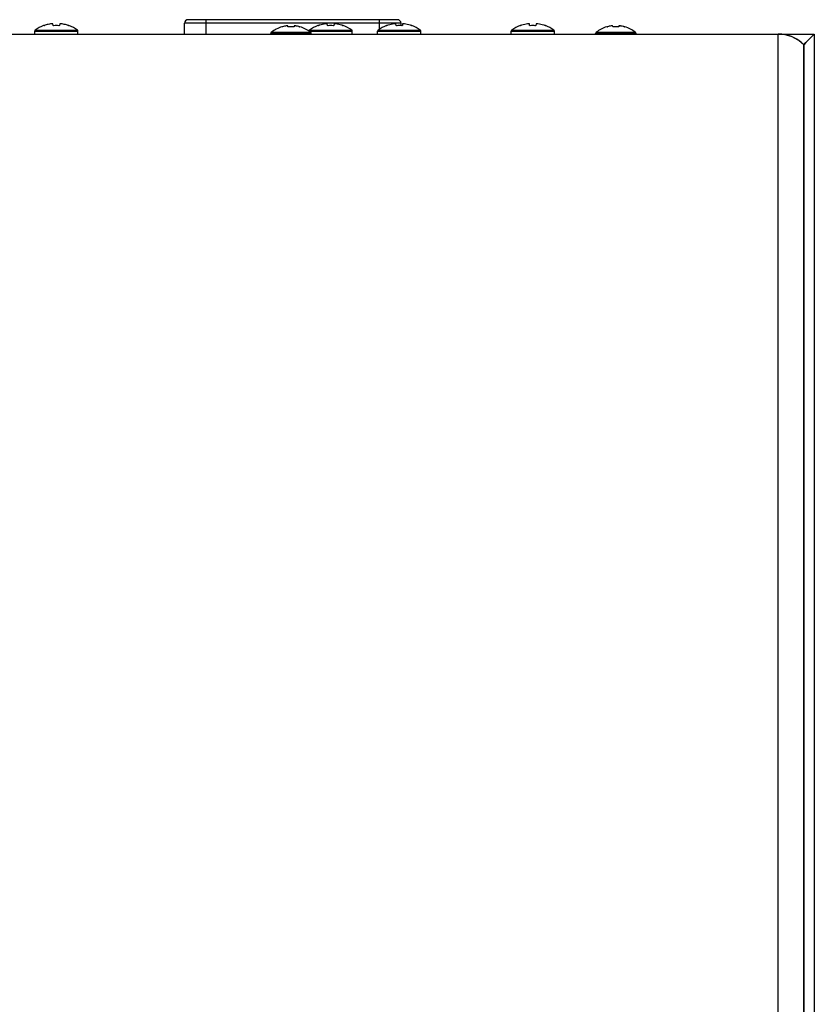
# Paper-space layout '13000598_1' of a CAD drawing. Units: millimetres. Extents: x 0 to 297, y 0 to 210.
# Drawn here: x 54 to 82, y 50 to 84 of the extents above; entities that cross this region are included whole.
import ezdxf

# ---------------------------------------------------------------- set-up
doc = ezdxf.new("R2010")
doc.units = ezdxf.units.MM
doc.header["$LTSCALE"] = 16.335
doc.layers.get('0').update_dxf_attribs({"linetype": 'CONTINUOUS'})

psp = doc.layouts.new('13000598_1')

# ---------------------------------------------------------------- linework, layer by layer
at = {"color": 7, "linetype": 'CONTINUOUS'}
for p, q in [((55.24697, 84.21848), (55.24697, 84.22163)), ((55.2471, 84.21834), (55.24697, 84.21848)), ((55.56781, 84.28406), (55.56759, 84.28458)), ((55.57294, 84.22539), (55.56781, 84.28406)), ((55.80114, 84.28406), (55.79601, 84.22539)), ((55.80136, 84.28458), (55.80114, 84.28406)), ((56.12197, 84.21848), (56.12185, 84.21834)), ((56.12197, 84.22163), (56.12197, 84.21848)), ((60.12197, 83.9257), (60.12197, 84.3007)), ((60.76845, 84.4257), (60.24697, 84.4257)), ((60.77904, 84.4257), (60.76845, 84.4257)), ((60.87197, 84.4257), (60.77904, 84.4257)), ((66.87197, 84.4257), (60.87197, 84.4257)), ((64.74697, 84.21848), (64.74697, 84.22163)), ((64.7471, 84.21834), (64.74697, 84.21848)), ((65.06781, 84.28406), (65.06761, 84.28456)), ((65.07294, 84.22539), (65.06781, 84.28406)), ((65.30114, 84.28406), (65.29601, 84.22539)), ((65.30134, 84.28456), (65.30114, 84.28406)), ((65.62197, 84.21848), (65.62185, 84.21834)), ((65.62197, 84.22163), (65.62197, 84.21848)), ((66.9649, 84.4257), (66.87197, 84.4257)), ((66.9755, 84.4257), (66.9649, 84.4257)), ((67.49697, 84.4257), (66.9755, 84.4257)), ((67.12197, 84.21848), (67.12197, 84.22163)), ((67.1221, 84.21834), (67.12197, 84.21848)), ((67.44281, 84.28406), (67.44261, 84.28456)), ((67.44794, 84.22539), (67.44281, 84.28406)), ((67.62197, 84.21995), (67.62197, 84.3007)), ((67.67614, 84.28406), (67.67101, 84.22539)), ((67.67634, 84.28456), (67.67614, 84.28406)), ((67.99697, 84.21848), (67.99685, 84.21834)), ((67.99697, 84.22163), (67.99697, 84.21848)), ((71.74697, 84.21848), (71.74697, 84.22163)), ((71.7471, 84.21834), (71.74697, 84.21848)), ((72.06781, 84.28406), (72.06761, 84.28456)), ((72.07294, 84.22539), (72.06781, 84.28406)), ((72.30114, 84.28406), (72.29601, 84.22539)), ((72.30134, 84.28456), (72.30114, 84.28406)), ((72.62197, 84.21848), (72.62185, 84.21834)), ((72.62197, 84.22163), (72.62197, 84.21848)), ((30.68447, 83.9257), (80.68447, 83.9257)), ((30.68447, 83.9257), (80.68447, 83.9257)), ((54.93447, 83.9257), (54.93447, 84.02538)), ((56.43447, 83.9257), (56.43447, 84.02538)), ((63.10947, 83.9257), (63.10947, 83.95167)), ((63.49697, 84.17739), (63.49697, 84.18059)), ((63.49737, 84.17716), (63.49697, 84.17739)), ((63.69942, 84.20852), (63.69929, 84.20894)), ((63.70172, 84.18218), (63.69942, 84.20852)), ((63.91953, 84.20852), (63.91723, 84.18218)), ((63.91966, 84.20894), (63.91953, 84.20852)), ((64.12197, 84.17739), (64.12158, 84.17716)), ((64.12197, 84.18059), (64.12197, 84.17739)), ((64.50947, 83.9257), (64.50947, 83.95167)), ((65.93447, 83.9257), (65.93447, 84.02538)), ((66.80947, 83.9257), (66.80947, 84.02538)), ((68.30947, 83.9257), (68.30947, 84.02538)), ((71.43447, 83.9257), (71.43447, 84.02538)), ((72.93447, 83.9257), (72.93447, 84.02538)), ((74.35947, 83.9257), (74.35947, 83.95167)), ((74.74697, 84.17739), (74.74697, 84.18059)), ((74.74737, 84.17716), (74.74697, 84.17739)), ((74.94942, 84.20852), (74.94929, 84.20894)), ((74.95172, 84.18218), (74.94942, 84.20852)), ((75.16953, 84.20852), (75.16723, 84.18218)), ((75.16966, 84.20894), (75.16953, 84.20852)), ((75.37197, 84.17739), (75.37158, 84.17716)), ((75.37197, 84.18059), (75.37197, 84.17739)), ((75.75947, 83.9257), (75.75947, 83.95167)), ((80.68447, 83.9257), (81.93447, 83.9257)), ((81.64442, 83.63564), (81.93112, 83.92234)), ((81.93112, 83.92234), (81.64442, 83.63564)), ((81.93112, 83.92234), (81.93447, 83.9257)), ((81.93447, 83.9257), (81.93112, 83.92234)), ((81.93447, 83.9257), (81.93447, 15.1757)), ((81.56836, 83.55958), (81.64442, 83.63564)), ((81.64442, 83.63564), (81.56836, 83.55958)), ((81.56836, 83.55958), (81.56836, 15.1757)), ((81.56836, 15.1757), (81.56836, 83.55958))]:
    psp.add_line(p, q, dxfattribs=at)
at = {"color": 9, "linetype": 'CONTINUOUS'}
for p, q in [((60.87197, 84.3007), (60.12197, 84.3007)), ((60.87197, 84.3007), (60.87197, 84.4257)), ((60.87197, 83.9257), (60.87197, 84.3007)), ((66.87197, 84.3007), (60.87197, 84.3007)), ((66.87197, 84.3007), (66.87197, 84.4257)), ((67.62197, 84.3007), (66.87197, 84.3007)), ((66.87197, 84.09462), (66.87197, 84.3007)), ((54.93447, 84.02538), (55.24697, 84.02538)), ((54.95531, 84.06599), (55.58689, 84.06599)), ((55.24697, 84.02538), (55.25182, 84.02538)), ((55.25182, 84.02538), (55.59044, 84.02538)), ((55.58689, 84.06599), (55.68447, 84.06599)), ((55.59044, 84.02538), (55.68447, 84.02538)), ((55.68447, 84.06599), (55.78206, 84.06599)), ((55.68447, 84.02538), (55.77851, 84.02538)), ((55.77851, 84.02538), (56.12197, 84.02538)), ((55.78206, 84.06599), (56.41364, 84.06599)), ((56.12197, 84.02538), (56.43447, 84.02538)), ((63.10947, 83.95167), (63.61604, 83.95167)), ((63.12867, 83.99106), (63.80947, 83.99106)), ((63.61604, 83.95167), (63.6212, 83.95167)), ((63.6212, 83.95167), (63.6289, 83.95167)), ((63.6289, 83.95167), (63.67017, 83.95167)), ((63.67017, 83.95167), (63.67461, 83.95167)), ((63.67461, 83.95167), (63.7388, 83.95167)), ((63.7388, 83.95167), (63.74488, 83.95167)), ((63.74488, 83.95167), (63.80947, 83.95167)), ((63.80947, 83.99106), (64.49028, 83.99106)), ((63.80947, 83.95167), (63.87407, 83.95167)), ((63.87407, 83.95167), (63.88131, 83.95167)), ((63.88131, 83.95167), (63.94878, 83.95167)), ((63.94878, 83.95167), (63.95238, 83.95167)), ((63.95238, 83.95167), (63.98738, 83.95167)), ((63.98738, 83.95167), (63.99005, 83.95167)), ((63.99005, 83.95167), (64.00291, 83.95167)), ((64.00291, 83.95167), (64.50947, 83.95167)), ((64.44365, 84.02538), (64.74697, 84.02538)), ((64.45531, 84.06599), (65.08689, 84.06599)), ((64.74697, 84.02538), (65.09044, 84.02538)), ((65.08689, 84.06599), (65.18447, 84.06599)), ((65.09044, 84.02538), (65.18447, 84.02538)), ((65.18447, 84.06599), (65.28206, 84.06599)), ((65.18447, 84.02538), (65.27851, 84.02538)), ((65.27851, 84.02538), (65.61787, 84.02538)), ((65.28206, 84.06599), (65.91364, 84.06599)), ((65.61787, 84.02538), (65.62197, 84.02538)), ((65.62197, 84.02538), (65.93447, 84.02538)), ((66.80947, 84.02538), (67.12197, 84.02538)), ((66.83031, 84.06599), (67.46189, 84.06599)), ((67.12197, 84.02538), (67.46544, 84.02538)), ((67.46189, 84.06599), (67.55947, 84.06599)), ((67.46544, 84.02538), (67.55947, 84.02538)), ((67.55947, 84.06599), (67.65706, 84.06599)), ((67.55947, 84.02538), (67.65351, 84.02538)), ((67.65351, 84.02538), (67.99287, 84.02538)), ((67.65706, 84.06599), (68.28864, 84.06599)), ((67.99287, 84.02538), (67.99697, 84.02538)), ((67.99697, 84.02538), (68.30947, 84.02538)), ((71.43447, 84.02538), (71.74697, 84.02538)), ((71.45531, 84.06599), (72.08689, 84.06599)), ((71.74697, 84.02538), (72.09044, 84.02538)), ((72.08689, 84.06599), (72.18447, 84.06599)), ((72.09044, 84.02538), (72.18447, 84.02538)), ((72.18447, 84.06599), (72.28206, 84.06599)), ((72.18447, 84.02538), (72.27851, 84.02538)), ((72.27851, 84.02538), (72.61787, 84.02538)), ((72.28206, 84.06599), (72.91364, 84.06599)), ((72.61787, 84.02538), (72.62197, 84.02538)), ((72.62197, 84.02538), (72.93447, 84.02538)), ((74.35947, 83.95167), (74.86604, 83.95167)), ((74.37867, 83.99106), (75.05947, 83.99106)), ((74.86604, 83.95167), (74.8712, 83.95167)), ((74.8712, 83.95167), (74.8789, 83.95167)), ((74.8789, 83.95167), (74.92017, 83.95167)), ((74.92017, 83.95167), (74.92461, 83.95167)), ((74.92461, 83.95167), (74.9888, 83.95167)), ((74.9888, 83.95167), (74.99488, 83.95167)), ((74.99488, 83.95167), (75.05947, 83.95167)), ((75.05947, 83.99106), (75.74028, 83.99106)), ((75.05947, 83.95167), (75.12407, 83.95167)), ((75.12407, 83.95167), (75.13131, 83.95167)), ((75.13131, 83.95167), (75.19878, 83.95167)), ((75.19878, 83.95167), (75.20238, 83.95167)), ((75.20238, 83.95167), (75.23738, 83.95167)), ((75.23738, 83.95167), (75.24005, 83.95167)), ((75.24005, 83.95167), (75.25291, 83.95167)), ((75.25291, 83.95167), (75.75947, 83.95167)), ((80.68447, 15.1757), (80.68447, 83.9257))]:
    psp.add_line(p, q, dxfattribs=at)
at = {"color": 7, "linetype": 'CONTINUOUS'}
for centre, radius, start, end in [((55.68447, 83.0507), 1.25, 110.539773, 125.685335), ((55.68447, 83.0507), 1.25, 110.487315, 110.539773), ((55.14557, 84.5877), 0.38373, 287.854242, 289.233339), ((55.68427, 83.04151), 1.25362, 106.412896, 109.200989), ((55.68465, 83.0399), 1.25527, 99.124608, 106.408712), ((55.68446, 83.04063), 1.25452, 97.624838, 99.121314), ((55.56755, 83.91392), 0.37344, 97.023606, 97.624831), ((55.68447, 83.0507), 1.17094, 90, 94.203705), ((55.68447, 83.0507), 1.17094, 85.796295, 90), ((55.80146, 83.91439), 0.37296, 82.375267, 82.977377), ((55.68449, 83.04064), 1.25451, 80.878685, 82.375176), ((55.6843, 83.03988), 1.25529, 73.591341, 80.875336), ((55.68469, 83.04155), 1.25358, 70.798965, 73.587151), ((56.22337, 84.58765), 0.38368, 250.766559, 252.145895), ((55.68447, 83.0507), 1.25, 69.460227, 69.512685), ((55.68447, 83.0507), 1.25, 54.314665, 69.460227), ((60.24697, 84.3007), 0.125, 90, 180), ((65.18447, 83.0507), 1.25, 110.539775, 125.685335), ((65.18447, 83.0507), 1.25, 110.487315, 110.539775), ((64.64095, 84.60147), 0.39825, 287.875435, 289.208076), ((65.1842, 83.04171), 1.25341, 107.600815, 109.201193), ((65.18485, 83.03905), 1.25614, 98.121118, 107.592068), ((65.18445, 83.0407), 1.25444, 97.624799, 98.113683), ((65.06766, 83.91309), 0.37428, 97.163017, 97.624825), ((65.18447, 83.0507), 1.17094, 90, 94.203705), ((65.18447, 83.0507), 1.17094, 85.796295, 90), ((65.30129, 83.91309), 0.37427, 82.375176, 82.836509), ((65.1845, 83.0407), 1.25444, 81.886316, 82.375201), ((65.1841, 83.03905), 1.25614, 72.407932, 81.878882), ((65.18475, 83.04171), 1.25341, 70.798805, 72.399183), ((65.72329, 84.58744), 0.38346, 250.766218, 252.150299), ((65.18447, 83.0507), 1.25, 69.460225, 69.512685), ((65.18447, 83.0507), 1.25, 54.314665, 69.460225), ((67.55947, 83.0507), 1.25, 110.539775, 125.685335), ((67.55947, 83.0507), 1.25, 110.487315, 110.539775), ((67.01595, 84.60147), 0.39825, 287.875435, 289.208076), ((67.5592, 83.04171), 1.25341, 107.600815, 109.201193), ((67.55985, 83.03905), 1.25614, 98.121118, 107.592068), ((67.55945, 83.0407), 1.25444, 97.624799, 98.113683), ((67.44266, 83.91309), 0.37428, 97.163017, 97.624825), ((67.55947, 83.0507), 1.17094, 90, 94.203705), ((67.49697, 84.3007), 0.125, 0, 90), ((67.55947, 83.0507), 1.17094, 85.796295, 90), ((67.67629, 83.91309), 0.37427, 82.375176, 82.836509), ((67.5595, 83.0407), 1.25444, 81.886316, 82.375201), ((67.5591, 83.03905), 1.25614, 72.407932, 81.878882), ((67.55975, 83.04171), 1.25341, 70.798805, 72.399183), ((68.09829, 84.58744), 0.38346, 250.766218, 252.150299), ((67.55947, 83.0507), 1.25, 69.460225, 69.512685), ((67.55947, 83.0507), 1.25, 54.314665, 69.460225), ((72.18447, 83.0507), 1.25, 110.539775, 125.685335), ((72.18447, 83.0507), 1.25, 110.487315, 110.539775), ((71.64095, 84.60147), 0.39825, 287.875435, 289.208076), ((72.1842, 83.04171), 1.25341, 107.600815, 109.201193), ((72.18485, 83.03905), 1.25614, 98.121118, 107.592068), ((72.18445, 83.0407), 1.25444, 97.624799, 98.113683), ((72.06766, 83.91309), 0.37428, 97.163017, 97.624825), ((72.18447, 83.0507), 1.17094, 90, 94.203705), ((72.18447, 83.0507), 1.17094, 85.796295, 90), ((72.30129, 83.91309), 0.37427, 82.375176, 82.836509), ((72.1845, 83.0407), 1.25444, 81.886316, 82.375201), ((72.1841, 83.03905), 1.25614, 72.407932, 81.878882), ((72.18475, 83.04171), 1.25341, 70.798805, 72.399183), ((72.72329, 84.58744), 0.38346, 250.766218, 252.150299), ((72.18447, 83.0507), 1.25, 69.460225, 69.512685), ((72.18447, 83.0507), 1.25, 54.314665, 69.460225), ((54.98447, 84.02538), 0.05, 125.685335, 180), ((56.38447, 84.02538), 0.05, 0, 54.314665), ((63.15947, 83.95167), 0.05, 128.032892, 180), ((63.80947, 83.1207), 1.105, 106.477863, 128.032892), ((63.80947, 83.1207), 1.105, 106.427713, 106.477863), ((63.43168, 84.51835), 0.34808, 283.550271, 285.034318), ((63.8096, 83.11057), 1.10955, 98.290625, 105.024189), ((63.69814, 83.87586), 0.33618, 96.386936, 98.301026), ((63.80947, 83.1207), 1.05989, 90, 94.450099), ((63.80947, 83.1207), 1.05989, 85.549901, 90), ((63.92081, 83.87588), 0.33616, 81.69893, 83.613104), ((63.80951, 83.11128), 1.10882, 81.231696, 81.711981), ((63.80941, 83.11084), 1.10927, 75.618938, 81.230211), ((63.80962, 83.11183), 1.10826, 74.972619, 75.617073), ((64.18416, 84.50617), 0.33551, 254.937882, 256.477562), ((63.80947, 83.1207), 1.105, 73.522137, 73.572287), ((63.80947, 83.1207), 1.105, 51.967108, 73.522137), ((64.48447, 84.02538), 0.05, 125.685335, 173.087184), ((64.45947, 83.95167), 0.05, 0, 51.967108), ((65.88447, 84.02538), 0.05, 0, 54.314665), ((66.85947, 84.02538), 0.05, 125.685335, 180), ((68.25947, 84.02538), 0.05, 0, 54.314665), ((71.48447, 84.02538), 0.05, 125.685335, 180), ((72.88447, 84.02538), 0.05, 0, 54.314665), ((74.40947, 83.95167), 0.05, 128.032892, 180), ((75.05947, 83.1207), 1.105, 106.477863, 128.032892), ((75.05947, 83.1207), 1.105, 106.427713, 106.477863), ((74.68168, 84.51835), 0.34808, 283.550271, 285.034318), ((75.0596, 83.11057), 1.10955, 98.290625, 105.024189), ((74.94814, 83.87586), 0.33618, 96.386936, 98.301026), ((75.05947, 83.1207), 1.05989, 90, 94.450099), ((75.05947, 83.1207), 1.05989, 85.549901, 90), ((75.17081, 83.87588), 0.33616, 81.69893, 83.613104), ((75.05951, 83.11128), 1.10882, 81.231696, 81.711981), ((75.05941, 83.11084), 1.10927, 75.618938, 81.230211), ((75.05962, 83.11183), 1.10826, 74.972619, 75.617073), ((75.43416, 84.50617), 0.33551, 254.937882, 256.477562), ((75.05947, 83.1207), 1.105, 73.522137, 73.572287), ((75.05947, 83.1207), 1.105, 51.967108, 73.522137), ((75.70947, 83.95167), 0.05, 0, 51.967108)]:
    psp.add_arc(centre, radius, start, end, dxfattribs=at)
for major_axis, start_param, end_param in [((1.25, 0), 1.44676237, 1.57079633), ((1.25, 0), 0.78539816, 1.57079633), ((0, 1.25), -0.78539816, -0.12403396)]:
    psp.add_ellipse((80.68447, 82.6757), major_axis=major_axis, ratio=1, start_param=start_param, end_param=end_param, dxfattribs=at)
for points, knots in [([(55.26322, 84.22245), (55.26124, 84.22181), (55.25761, 84.22068), (55.25282, 84.21933), (55.24962, 84.21854), (55.24789, 84.2183), (55.24729, 84.21827), (55.2471, 84.21834)], [0, 0, 0, 0, 0.37457608, 0.6823853, 0.89739432, 0.96339919, 1, 1, 1, 1]), ([(55.56759, 84.28458), (55.56722, 84.28507), (55.56559, 84.28576), (55.56257, 84.28635), (55.55816, 84.28673), (55.55005, 84.28688), (55.53778, 84.28628), (55.52746, 84.28524), (55.52189, 84.28455)], [0, 0, 0, 0, 0.03977675, 0.10729279, 0.20327027, 0.32562307, 0.63515687, 1, 1, 1, 1]), ([(55.59864, 84.21848), (55.59537, 84.21824), (55.58927, 84.21821), (55.58211, 84.21922), (55.57753, 84.22079), (55.57468, 84.22227), (55.57305, 84.22414), (55.57294, 84.22539)], [0, 0, 0, 0, 0.35165764, 0.6505443, 0.76948487, 0.8657934, 1, 1, 1, 1]), ([(55.79601, 84.22539), (55.7959, 84.22414), (55.79427, 84.22227), (55.79141, 84.22078), (55.78683, 84.21922), (55.77968, 84.21821), (55.77358, 84.21824), (55.77031, 84.21848)], [0, 0, 0, 0, 0.13422405, 0.23055544, 0.34951196, 0.6483856, 1, 1, 1, 1]), ([(55.84706, 84.28455), (55.84149, 84.28524), (55.83116, 84.28628), (55.8189, 84.28688), (55.81079, 84.28673), (55.80638, 84.28635), (55.80335, 84.28576), (55.80173, 84.28506), (55.80136, 84.28458)], [0, 0, 0, 0, 0.3648803, 0.6744139, 0.79676515, 0.89272089, 0.96023828, 1, 1, 1, 1]), ([(56.12185, 84.21834), (56.12166, 84.21827), (56.12106, 84.2183), (56.11933, 84.21854), (56.11613, 84.21933), (56.11134, 84.22068), (56.10771, 84.22181), (56.10573, 84.22245)], [0, 0, 0, 0, 0.03655333, 0.10253021, 0.31755333, 0.6254069, 1, 1, 1, 1]), ([(64.76319, 84.22244), (64.76121, 84.22181), (64.7576, 84.22068), (64.7533, 84.21946), (64.75049, 84.21877), (64.74895, 84.21844), (64.74788, 84.2183), (64.74729, 84.21827), (64.7471, 84.21834)], [0, 0, 0, 0, 0.37468663, 0.68250621, 0.80307385, 0.89749439, 0.9634508, 1, 1, 1, 1]), ([(65.06761, 84.28456), (65.06724, 84.28505), (65.06559, 84.28577), (65.06252, 84.28636), (65.05801, 84.28674), (65.04973, 84.28688), (65.0372, 84.28624), (65.02667, 84.28516), (65.02099, 84.28444)], [0, 0, 0, 0, 0.03928532, 0.10658503, 0.20262305, 0.32524803, 0.63547311, 1, 1, 1, 1]), ([(65.09864, 84.21848), (65.09537, 84.21824), (65.08927, 84.21821), (65.08211, 84.21922), (65.07753, 84.22079), (65.07468, 84.22227), (65.07305, 84.22414), (65.07294, 84.22539)], [0, 0, 0, 0, 0.3516537, 0.65054377, 0.76948221, 0.86579272, 1, 1, 1, 1]), ([(65.29601, 84.22539), (65.2959, 84.22414), (65.29427, 84.22227), (65.29141, 84.22078), (65.28683, 84.21922), (65.27968, 84.21821), (65.27358, 84.21824), (65.27031, 84.21848)], [0, 0, 0, 0, 0.13422404, 0.23055657, 0.34951221, 0.64838709, 1, 1, 1, 1]), ([(65.34796, 84.28444), (65.34228, 84.28516), (65.33175, 84.28624), (65.31923, 84.28688), (65.31094, 84.28674), (65.30643, 84.28636), (65.30336, 84.28577), (65.30171, 84.28506), (65.30134, 84.28456)], [0, 0, 0, 0, 0.36448604, 0.6746954, 0.79732602, 0.89336944, 0.96068525, 1, 1, 1, 1]), ([(65.62185, 84.21834), (65.62166, 84.21827), (65.62107, 84.2183), (65.62, 84.21844), (65.61847, 84.21877), (65.61565, 84.21946), (65.61136, 84.22068), (65.60774, 84.22181), (65.60576, 84.22244)], [0, 0, 0, 0, 0.03646929, 0.1023754, 0.19679058, 0.31736414, 0.6252474, 1, 1, 1, 1]), ([(67.13819, 84.22244), (67.13621, 84.22181), (67.1326, 84.22068), (67.1283, 84.21946), (67.12549, 84.21877), (67.12395, 84.21844), (67.12288, 84.2183), (67.12229, 84.21827), (67.1221, 84.21834)], [0, 0, 0, 0, 0.37468663, 0.68250621, 0.80307385, 0.89749439, 0.9634508, 1, 1, 1, 1]), ([(67.44261, 84.28456), (67.44224, 84.28505), (67.44059, 84.28577), (67.43752, 84.28636), (67.43301, 84.28674), (67.42473, 84.28688), (67.4122, 84.28624), (67.40167, 84.28516), (67.39599, 84.28444)], [0, 0, 0, 0, 0.03928532, 0.10658503, 0.20262305, 0.32524803, 0.63547311, 1, 1, 1, 1]), ([(67.47364, 84.21848), (67.47037, 84.21824), (67.46427, 84.21821), (67.45711, 84.21922), (67.45253, 84.22079), (67.44968, 84.22227), (67.44805, 84.22414), (67.44794, 84.22539)], [0, 0, 0, 0, 0.3516537, 0.65054377, 0.76948221, 0.86579272, 1, 1, 1, 1]), ([(67.67101, 84.22539), (67.6709, 84.22414), (67.66927, 84.22227), (67.66641, 84.22078), (67.66183, 84.21922), (67.65468, 84.21821), (67.64858, 84.21824), (67.64531, 84.21848)], [0, 0, 0, 0, 0.13422404, 0.23055657, 0.34951221, 0.64838709, 1, 1, 1, 1]), ([(67.72296, 84.28444), (67.71728, 84.28516), (67.70675, 84.28624), (67.69423, 84.28688), (67.68594, 84.28674), (67.68143, 84.28636), (67.67836, 84.28577), (67.67671, 84.28506), (67.67634, 84.28456)], [0, 0, 0, 0, 0.36448604, 0.6746954, 0.79732602, 0.89336944, 0.96068525, 1, 1, 1, 1]), ([(67.99685, 84.21834), (67.99666, 84.21827), (67.99607, 84.2183), (67.995, 84.21844), (67.99347, 84.21877), (67.99065, 84.21946), (67.98636, 84.22068), (67.98274, 84.22181), (67.98076, 84.22244)], [0, 0, 0, 0, 0.03646929, 0.1023754, 0.19679058, 0.31736414, 0.6252474, 1, 1, 1, 1]), ([(71.76319, 84.22244), (71.76121, 84.22181), (71.7576, 84.22068), (71.7533, 84.21946), (71.75049, 84.21877), (71.74895, 84.21844), (71.74788, 84.2183), (71.74729, 84.21827), (71.7471, 84.21834)], [0, 0, 0, 0, 0.37468663, 0.68250621, 0.80307385, 0.89749439, 0.9634508, 1, 1, 1, 1]), ([(72.06761, 84.28456), (72.06724, 84.28505), (72.06559, 84.28577), (72.06252, 84.28636), (72.05801, 84.28674), (72.04973, 84.28688), (72.0372, 84.28624), (72.02667, 84.28516), (72.02099, 84.28444)], [0, 0, 0, 0, 0.03928532, 0.10658503, 0.20262305, 0.32524803, 0.63547311, 1, 1, 1, 1]), ([(72.09864, 84.21848), (72.09537, 84.21824), (72.08927, 84.21821), (72.08211, 84.21922), (72.07753, 84.22079), (72.07468, 84.22227), (72.07305, 84.22414), (72.07294, 84.22539)], [0, 0, 0, 0, 0.3516537, 0.65054377, 0.76948221, 0.86579272, 1, 1, 1, 1]), ([(72.29601, 84.22539), (72.2959, 84.22414), (72.29427, 84.22227), (72.29141, 84.22078), (72.28683, 84.21922), (72.27968, 84.21821), (72.27358, 84.21824), (72.27031, 84.21848)], [0, 0, 0, 0, 0.13422404, 0.23055657, 0.34951221, 0.64838709, 1, 1, 1, 1]), ([(72.34796, 84.28444), (72.34228, 84.28516), (72.33175, 84.28624), (72.31923, 84.28688), (72.31094, 84.28674), (72.30643, 84.28636), (72.30336, 84.28577), (72.30171, 84.28506), (72.30134, 84.28456)], [0, 0, 0, 0, 0.36448604, 0.6746954, 0.79732602, 0.89336944, 0.96068525, 1, 1, 1, 1]), ([(72.62185, 84.21834), (72.62166, 84.21827), (72.62107, 84.2183), (72.62, 84.21844), (72.61847, 84.21877), (72.61565, 84.21946), (72.61136, 84.22068), (72.60774, 84.22181), (72.60576, 84.22244)], [0, 0, 0, 0, 0.03646929, 0.1023754, 0.19679058, 0.31736414, 0.6252474, 1, 1, 1, 1]), ([(63.51324, 84.17996), (63.51136, 84.17951), (63.50791, 84.17872), (63.50328, 84.17776), (63.49989, 84.17726), (63.49802, 84.17705), (63.49737, 84.17716)], [0, 0, 0, 0, 0.35849286, 0.65776293, 0.87694085, 1, 1, 1, 1]), ([(63.69929, 84.20894), (63.69904, 84.2094), (63.69778, 84.21017), (63.69383, 84.21118), (63.68612, 84.21163), (63.67449, 84.21129), (63.6656, 84.2105), (63.66075, 84.20995)], [0, 0, 0, 0, 0.03965936, 0.10470691, 0.31678354, 0.62488955, 1, 1, 1, 1]), ([(63.72724, 84.17739), (63.724, 84.17714), (63.71798, 84.17699), (63.71092, 84.17758), (63.70632, 84.1787), (63.70362, 84.1797), (63.70181, 84.18114), (63.70172, 84.18218)], [0, 0, 0, 0, 0.36133953, 0.6680156, 0.78830522, 0.88283502, 1, 1, 1, 1]), ([(63.91723, 84.18218), (63.91714, 84.18114), (63.91533, 84.1797), (63.91263, 84.1787), (63.90802, 84.17758), (63.90097, 84.17699), (63.89495, 84.17714), (63.89171, 84.17739)], [0, 0, 0, 0, 0.11717998, 0.21172993, 0.33203521, 0.63869884, 1, 1, 1, 1]), ([(63.9582, 84.20995), (63.95334, 84.2105), (63.94446, 84.21129), (63.93283, 84.21163), (63.92512, 84.21118), (63.92116, 84.21017), (63.91991, 84.2094), (63.91966, 84.20894)], [0, 0, 0, 0, 0.37511364, 0.68321357, 0.89528887, 0.96033808, 1, 1, 1, 1]), ([(64.12158, 84.17716), (64.12093, 84.17705), (64.11907, 84.17726), (64.11567, 84.17776), (64.11104, 84.17872), (64.10759, 84.17951), (64.10571, 84.17996)], [0, 0, 0, 0, 0.12298538, 0.34216954, 0.64148528, 1, 1, 1, 1]), ([(74.76324, 84.17996), (74.76136, 84.17951), (74.75791, 84.17872), (74.75328, 84.17776), (74.74989, 84.17726), (74.74802, 84.17705), (74.74737, 84.17716)], [0, 0, 0, 0, 0.35849286, 0.65776293, 0.87694085, 1, 1, 1, 1]), ([(74.94929, 84.20894), (74.94904, 84.2094), (74.94778, 84.21017), (74.94383, 84.21118), (74.93612, 84.21163), (74.92449, 84.21129), (74.9156, 84.2105), (74.91075, 84.20995)], [0, 0, 0, 0, 0.03965936, 0.10470691, 0.31678354, 0.62488955, 1, 1, 1, 1]), ([(74.97724, 84.17739), (74.974, 84.17714), (74.96798, 84.17699), (74.96092, 84.17758), (74.95632, 84.1787), (74.95362, 84.1797), (74.95181, 84.18114), (74.95172, 84.18218)], [0, 0, 0, 0, 0.36133953, 0.6680156, 0.78830522, 0.88283502, 1, 1, 1, 1]), ([(75.16723, 84.18218), (75.16714, 84.18114), (75.16533, 84.1797), (75.16263, 84.1787), (75.15802, 84.17758), (75.15097, 84.17699), (75.14495, 84.17714), (75.14171, 84.17739)], [0, 0, 0, 0, 0.11717998, 0.21172993, 0.33203521, 0.63869884, 1, 1, 1, 1]), ([(75.2082, 84.20995), (75.20334, 84.2105), (75.19446, 84.21129), (75.18283, 84.21163), (75.17512, 84.21118), (75.17116, 84.21017), (75.16991, 84.2094), (75.16966, 84.20894)], [0, 0, 0, 0, 0.37511364, 0.68321357, 0.89528887, 0.96033808, 1, 1, 1, 1]), ([(75.37158, 84.17716), (75.37093, 84.17705), (75.36907, 84.17726), (75.36567, 84.17776), (75.36104, 84.17872), (75.35759, 84.17951), (75.35571, 84.17996)], [0, 0, 0, 0, 0.12298538, 0.34216954, 0.64148528, 1, 1, 1, 1])]:
    psp.add_open_spline(points, degree=3, knots=knots, dxfattribs=at)

doc.saveas('drawing.dxf')
